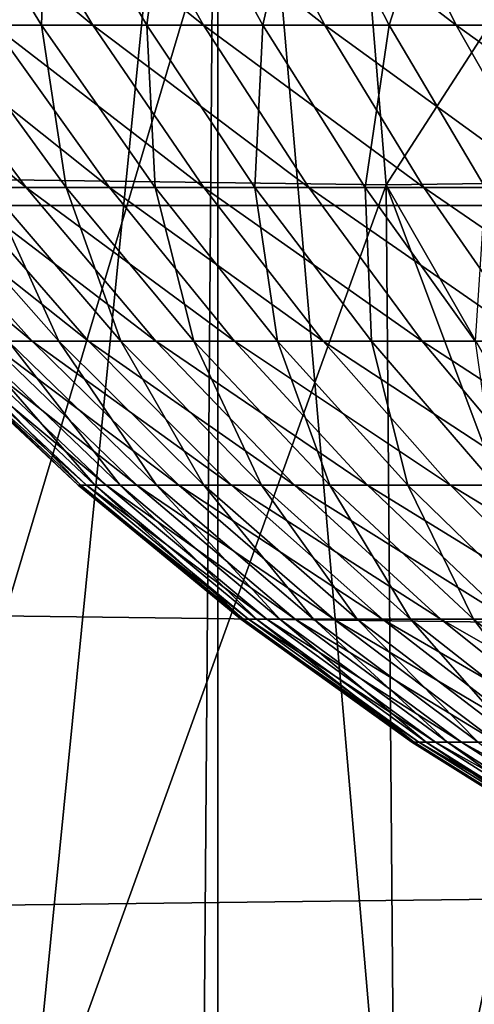
# Model space of a CAD drawing. Extents: x 0 to 650, y 0 to 833.
# Drawn here: x 96 to 97, y 706 to 707 of the extents above; entities that cross this region are included whole.
import ezdxf

# ---------------------------------------------------------------- set-up
doc = ezdxf.new("R2010")
doc.units = 0
doc.header["$MEASUREMENT"] = 0
doc.layers.get('0').update_dxf_attribs({"linetype": 'CONTINUOUS'})

msp = doc.modelspace()

# ---------------------------------------------------------------- linework, layer by layer
for points in [[(97.910927, 717.360291, 0.052415), (89.640663, 707.160278, 0.052415), (89.189018, 707.626404, 0.052415)], [(97.910927, 717.360291, 0.052415), (89.831322, 706.973022, 0.052415), (89.640663, 707.160278, 0.052415)], [(98.374992, 717.0354, 0.052415), (89.831322, 706.973022, 0.052415), (97.910927, 717.360291, 0.052415)], [(98.374992, 717.0354, 0.052415), (90.497902, 706.359375, 0.052415), (89.831322, 706.973022, 0.052415)], [(91.014061, 705.925293, 0.052415), (90.497902, 706.359375, 0.052415), (98.374992, 717.0354, 0.052415)], [(91.18766, 705.786926, 0.052415), (91.014061, 705.925293, 0.052415), (98.374992, 717.0354, 0.052415)], [(98.374992, 717.0354, 0.052415), (91.899559, 705.256897, 0.052415), (91.18766, 705.786926, 0.052415)], [(98.374992, 717.0354, 0.052415), (92.455009, 704.883179, 0.052415), (91.899559, 705.256897, 0.052415)], [(98.888428, 716.796021, 0.052415), (92.455009, 704.883179, 0.052415), (98.374992, 717.0354, 0.052415)], [(98.888428, 716.796021, 0.052415), (92.63253, 704.770813, 0.052415), (92.455009, 704.883179, 0.052415)], [(93.385468, 704.330017, 0.052415), (92.63253, 704.770813, 0.052415), (98.888428, 716.796021, 0.052415)], [(98.888428, 716.796021, 0.052415), (93.947441, 704.037415, 0.052415), (93.385468, 704.330017, 0.052415)], [(98.888428, 716.796021, 0.052415), (94.947037, 703.589783, 0.052415), (93.947441, 704.037415, 0.052415)], [(99.435631, 716.649414, 0.052415), (94.947037, 703.589783, 0.052415), (98.888428, 716.796021, 0.052415)], [(99.435631, 716.649414, 0.052415), (95.477631, 703.388306, 0.052415), (94.947037, 703.589783, 0.052415)], [(96.575706, 703.047302, 0.052415), (95.477631, 703.388306, 0.052415), (99.435631, 716.649414, 0.052415)], [(99.435631, 716.649414, 0.052415), (97.03466, 702.934082, 0.052415), (96.575706, 703.047302, 0.052415)], [(99.435631, 716.649414, 0.052415), (98.262878, 702.713684, 0.052415), (97.03466, 702.934082, 0.052415)], [(95.407837, 709.080017, 85.65947), (95.56913, 707.11499, 84.90062), (96.832916, 709.06311, 86.009338)], [(96.832916, 709.06311, 86.009338), (96.9944, 707.096008, 85.249672), (98.277107, 709.080017, 86.269348)], [(98.277107, 709.080017, 86.269348), (96.9944, 707.096008, 85.249672), (98.4384, 707.11499, 85.510498)], [(96.832916, 709.06311, 86.009338), (95.56913, 707.11499, 84.90062), (96.9944, 707.096008, 85.249672)], [(38.499531, 707.062195, 68.604683), (187.708298, 707.062195, 100.32), (187.876801, 708.799988, 99.527351)], [(38.499531, 707.062195, 68.604683), (187.876801, 708.799988, 99.527351), (38.668011, 708.799988, 67.81205)], [(42.629269, 708.799988, 49.175838), (191.837997, 708.799988, 80.891144), (192.0065, 707.062195, 80.098503)], [(42.629269, 708.799988, 49.175838), (192.0065, 707.062195, 80.098503), (42.797741, 707.062195, 48.383209)], [(96.093163, 708.599976, 11.3742), (96.307709, 704.4328, 11.13432), (96.721771, 708.599976, 10.74559)], [(96.721771, 708.599976, 10.74559), (96.307709, 704.4328, 11.13432), (96.688782, 704.290222, 10.77351)], [(96.721771, 708.599976, 10.74559), (96.688782, 704.290222, 10.77351), (96.721687, 704.278809, 10.74565)], [(97.104652, 704.156128, 10.45395), (96.721771, 708.599976, 10.74559), (96.721687, 704.278809, 10.74565)], [(97.104652, 704.156128, 10.45395), (97.449989, 708.599976, 10.23569), (96.721771, 708.599976, 10.74559)], [(97.249634, 704.114197, 10.35759), (97.449989, 708.599976, 10.23569), (97.104652, 704.156128, 10.45395)], [(96.353722, 707.631226, 27.081699), (96.18483, 707.631226, 26.81214), (96.519203, 707.354614, 26.96949)], [(96.519203, 707.354614, 26.96949), (96.18483, 707.631226, 26.81214), (96.357986, 707.354614, 26.712179)], [(96.445351, 707.631226, 22.0072), (96.436279, 707.354614, 22.37664), (96.266838, 707.631226, 22.270479)], [(96.284447, 707.354614, 22.63961), (96.266838, 707.631226, 22.270479), (96.436279, 707.354614, 22.37664)], [(96.519203, 707.354614, 26.96949), (96.698578, 707.354614, 27.2145), (96.353722, 707.631226, 27.081699)], [(96.353722, 707.631226, 27.081699), (96.698578, 707.354614, 27.2145), (96.541611, 707.631226, 27.33836)], [(96.606689, 707.354614, 22.125311), (96.436279, 707.354614, 22.37664), (96.445351, 707.631226, 22.0072)], [(96.445351, 707.631226, 22.0072), (96.642387, 707.631226, 21.75749), (96.606689, 707.354614, 22.125311)], [(96.747551, 707.631226, 27.58079), (96.541611, 707.631226, 27.33836), (96.895157, 707.354614, 27.44594)], [(96.895157, 707.354614, 27.44594), (96.541611, 707.631226, 27.33836), (96.698578, 707.354614, 27.2145)], [(96.606689, 707.354614, 22.125311), (96.642387, 707.631226, 21.75749), (96.794769, 707.354614, 21.88693)], [(96.642387, 707.631226, 21.75749), (96.856941, 707.631226, 21.52265), (96.794769, 707.354614, 21.88693)], [(96.970421, 707.631226, 27.807739), (96.747551, 707.631226, 27.58079), (97.107918, 707.354614, 27.66258)], [(97.107918, 707.354614, 27.66258), (96.747551, 707.631226, 27.58079), (96.895157, 707.354614, 27.44594)], [(96.794769, 707.354614, 21.88693), (96.856941, 707.631226, 21.52265), (96.999588, 707.354614, 21.66275)], [(96.856941, 707.631226, 21.52265), (97.08786, 707.631226, 21.3039), (96.999588, 707.354614, 21.66275)], [(97.209099, 707.631226, 28.018009), (96.970421, 707.631226, 27.807739), (97.33577, 707.354614, 27.86331)], [(97.33577, 707.354614, 27.86331), (96.970421, 707.631226, 27.807739), (97.107918, 707.354614, 27.66258)], [(96.999588, 707.354614, 21.66275), (97.08786, 707.631226, 21.3039), (97.220032, 707.354614, 21.45393)], [(97.333977, 707.631226, 21.10239), (97.220032, 707.354614, 21.45393), (97.08786, 707.631226, 21.3039)], [(96.295097, 707.09137, 26.08563), (96.41127, 707.09137, 26.349119), (96.093246, 707.354614, 26.16605)], [(96.093246, 707.354614, 26.16605), (96.41127, 707.09137, 26.349119), (96.215752, 707.354614, 26.44389)], [(96.357986, 707.354614, 26.712179), (96.215752, 707.354614, 26.44389), (96.546158, 707.09137, 26.603531)], [(96.546158, 707.09137, 26.603531), (96.215752, 707.354614, 26.44389), (96.41127, 707.09137, 26.349119)], [(96.284447, 707.354614, 22.63961), (96.436279, 707.354614, 22.37664), (96.476418, 707.09137, 22.741381)], [(96.3508, 707.09137, 23.000509), (96.284447, 707.354614, 22.63961), (96.476418, 707.09137, 22.741381)], [(96.519203, 707.354614, 26.96949), (96.357986, 707.354614, 26.712179), (96.699043, 707.09137, 26.847561)], [(96.699043, 707.09137, 26.847561), (96.357986, 707.354614, 26.712179), (96.546158, 707.09137, 26.603531)], [(96.606689, 707.354614, 22.125311), (96.620399, 707.09137, 22.492001), (96.436279, 707.354614, 22.37664)], [(96.476418, 707.09137, 22.741381), (96.436279, 707.354614, 22.37664), (96.620399, 707.09137, 22.492001)], [(96.699043, 707.09137, 26.847561), (96.869164, 707.09137, 27.07991), (96.519203, 707.354614, 26.96949)], [(96.519203, 707.354614, 26.96949), (96.869164, 707.09137, 27.07991), (96.698578, 707.354614, 27.2145)], [(96.606689, 707.354614, 22.125311), (96.794769, 707.354614, 21.88693), (96.781998, 707.09137, 22.25366)], [(96.781998, 707.09137, 22.25366), (96.620399, 707.09137, 22.492001), (96.606689, 707.354614, 22.125311)], [(96.895157, 707.354614, 27.44594), (96.698578, 707.354614, 27.2145), (97.055573, 707.09137, 27.299391)], [(97.055573, 707.09137, 27.299391), (96.698578, 707.354614, 27.2145), (96.869164, 707.09137, 27.07991)], [(96.781998, 707.09137, 22.25366), (96.794769, 707.354614, 21.88693), (96.960381, 707.09137, 22.027599)], [(96.794769, 707.354614, 21.88693), (96.999588, 707.354614, 21.66275), (96.960381, 707.09137, 22.027599)], [(97.107918, 707.354614, 27.66258), (96.895157, 707.354614, 27.44594), (97.257347, 707.09137, 27.504841)], [(97.257347, 707.09137, 27.504841), (96.895157, 707.354614, 27.44594), (97.055573, 707.09137, 27.299391)], [(96.960381, 707.09137, 22.027599), (96.999588, 707.354614, 21.66275), (97.154602, 707.09137, 21.814989)], [(96.999588, 707.354614, 21.66275), (97.220032, 707.354614, 21.45393), (97.154602, 707.09137, 21.814989)], [(97.33577, 707.354614, 27.86331), (97.107918, 707.354614, 27.66258), (97.473412, 707.09137, 27.69519)], [(97.473412, 707.09137, 27.69519), (97.107918, 707.354614, 27.66258), (97.257347, 707.09137, 27.504841)], [(95.56913, 707.11499, 84.90062), (95.799911, 705.518799, 84.229286), (96.402878, 705.455383, 84.361031)], [(95.56913, 707.11499, 84.90062), (96.402878, 705.455383, 84.361031), (96.9944, 707.096008, 85.249672)], [(97.933739, 705.458313, 84.686256), (98.4384, 707.11499, 85.510498), (96.9944, 707.096008, 85.249672)], [(96.19825, 707.09137, 25.81444), (96.121208, 707.09137, 25.53698), (96.421051, 706.842712, 25.74382)], [(96.421051, 706.842712, 25.74382), (96.121208, 707.09137, 25.53698), (96.348518, 706.842712, 25.48262)], [(96.295097, 707.09137, 26.08563), (96.19825, 707.09137, 25.81444), (96.51223, 706.842712, 25.999109)], [(96.51223, 706.842712, 25.999109), (96.19825, 707.09137, 25.81444), (96.421051, 706.842712, 25.74382)], [(96.3508, 707.09137, 23.000509), (96.464317, 706.842712, 23.34663), (96.244217, 707.09137, 23.268021)], [(96.382423, 706.842712, 23.605049), (96.244217, 707.09137, 23.268021), (96.464317, 706.842712, 23.34663)], [(96.51223, 706.842712, 25.999109), (96.62159, 706.842712, 26.24716), (96.295097, 707.09137, 26.08563)], [(96.295097, 707.09137, 26.08563), (96.62159, 706.842712, 26.24716), (96.41127, 707.09137, 26.349119)], [(96.3508, 707.09137, 23.000509), (96.476418, 707.09137, 22.741381), (96.564667, 706.842712, 23.094801)], [(96.564667, 706.842712, 23.094801), (96.464317, 706.842712, 23.34663), (96.3508, 707.09137, 23.000509)], [(96.9944, 707.096008, 85.249672), (96.402878, 705.455383, 84.361031), (97.008171, 705.428589, 84.491226)], [(96.546158, 707.09137, 26.603531), (96.41127, 707.09137, 26.349119), (96.748581, 706.842712, 26.48667)], [(96.748581, 706.842712, 26.48667), (96.41127, 707.09137, 26.349119), (96.62159, 706.842712, 26.24716)], [(96.476418, 707.09137, 22.741381), (96.620399, 707.09137, 22.492001), (96.682922, 706.842712, 22.850861)], [(96.564667, 706.842712, 23.094801), (96.476418, 707.09137, 22.741381), (96.682922, 706.842712, 22.850861)], [(96.699043, 707.09137, 26.847561), (96.546158, 707.09137, 26.603531), (96.892509, 706.842712, 26.716391)], [(96.892509, 706.842712, 26.716391), (96.546158, 707.09137, 26.603531), (96.748581, 706.842712, 26.48667)], [(96.781998, 707.09137, 22.25366), (96.818459, 706.842712, 22.6161), (96.620399, 707.09137, 22.492001)], [(96.682922, 706.842712, 22.850861), (96.620399, 707.09137, 22.492001), (96.818459, 706.842712, 22.6161)], [(96.892509, 706.842712, 26.716391), (97.052628, 706.842712, 26.935129), (96.699043, 707.09137, 26.847561)], [(96.699043, 707.09137, 26.847561), (97.052628, 706.842712, 26.935129), (96.869164, 707.09137, 27.07991)], [(96.781998, 707.09137, 22.25366), (96.960381, 707.09137, 22.027599), (96.970589, 706.842712, 22.39172)], [(96.970589, 706.842712, 22.39172), (96.818459, 706.842712, 22.6161), (96.781998, 707.09137, 22.25366)], [(97.055573, 707.09137, 27.299391), (96.869164, 707.09137, 27.07991), (97.228119, 706.842712, 27.141741)], [(97.228119, 706.842712, 27.141741), (96.869164, 707.09137, 27.07991), (97.052628, 706.842712, 26.935129)], [(96.960381, 707.09137, 22.027599), (97.154602, 707.09137, 21.814989), (97.138512, 706.842712, 22.178909)], [(96.970589, 706.842712, 22.39172), (96.960381, 707.09137, 22.027599), (97.138512, 706.842712, 22.178909)], [(97.933739, 705.458313, 84.686256), (96.9944, 707.096008, 85.249672), (97.615211, 705.438416, 84.619698)], [(96.9944, 707.096008, 85.249672), (97.008171, 705.428589, 84.491226), (97.615211, 705.438416, 84.619698)], [(97.257347, 707.09137, 27.504841), (97.055573, 707.09137, 27.299391), (97.418083, 706.842712, 27.33515)], [(97.418083, 706.842712, 27.33515), (97.055573, 707.09137, 27.299391), (97.228119, 706.842712, 27.141741)], [(38.396358, 705.210083, 69.090103), (187.605103, 705.210083, 100.805397), (187.708298, 707.062195, 100.32)], [(38.396358, 705.210083, 69.090103), (187.708298, 707.062195, 100.32), (38.499531, 707.062195, 68.604683)], [(42.797741, 707.062195, 48.383209), (192.0065, 707.062195, 80.098503), (192.109695, 705.210083, 79.613083)], [(42.797741, 707.062195, 48.383209), (192.109695, 705.210083, 79.613083), (42.900921, 705.210083, 47.897781)], [(96.246178, 706.842712, 24.67725), (96.251091, 706.842712, 24.4062), (96.495354, 706.609497, 24.67275)], [(96.260857, 706.842712, 24.947929), (96.246178, 706.842712, 24.67725), (96.509048, 706.609497, 24.92547)], [(96.509048, 706.609497, 24.92547), (96.246178, 706.842712, 24.67725), (96.495354, 706.609497, 24.67275)], [(96.27552, 706.842712, 24.136221), (96.499924, 706.609497, 24.419701), (96.251091, 706.842712, 24.4062)], [(96.495354, 706.609497, 24.67275), (96.251091, 706.842712, 24.4062), (96.499924, 706.609497, 24.419701)], [(96.509048, 706.609497, 24.92547), (96.540962, 706.609497, 25.17654), (96.260857, 706.842712, 24.947929)], [(96.260857, 706.842712, 24.947929), (96.540962, 706.609497, 25.17654), (96.295029, 706.842712, 25.21686)], [(96.27552, 706.842712, 24.136221), (96.319382, 706.842712, 23.86871), (96.522728, 706.609497, 24.167629)], [(96.522728, 706.609497, 24.167629), (96.499924, 706.609497, 24.419701), (96.27552, 706.842712, 24.136221)], [(96.348518, 706.842712, 25.48262), (96.295029, 706.842712, 25.21686), (96.590889, 706.609497, 25.42466)], [(96.590889, 706.609497, 25.42466), (96.295029, 706.842712, 25.21686), (96.540962, 706.609497, 25.17654)], [(96.319382, 706.842712, 23.86871), (96.382423, 706.842712, 23.605049), (96.563683, 706.609497, 23.91787)], [(96.522728, 706.609497, 24.167629), (96.319382, 706.842712, 23.86871), (96.563683, 706.609497, 23.91787)], [(96.421051, 706.842712, 25.74382), (96.348518, 706.842712, 25.48262), (96.6586, 706.609497, 25.66853)], [(96.6586, 706.609497, 25.66853), (96.348518, 706.842712, 25.48262), (96.590889, 706.609497, 25.42466)], [(96.382423, 706.842712, 23.605049), (96.464317, 706.842712, 23.34663), (96.622543, 706.609497, 23.671721)], [(96.563683, 706.609497, 23.91787), (96.382423, 706.842712, 23.605049), (96.622543, 706.609497, 23.671721)], [(96.51223, 706.842712, 25.999109), (96.421051, 706.842712, 25.74382), (96.743729, 706.609497, 25.906879)], [(96.743729, 706.609497, 25.906879), (96.421051, 706.842712, 25.74382), (96.6586, 706.609497, 25.66853)], [(96.564667, 706.842712, 23.094801), (96.699013, 706.609497, 23.43046), (96.464317, 706.842712, 23.34663)], [(96.622543, 706.609497, 23.671721), (96.464317, 706.842712, 23.34663), (96.699013, 706.609497, 23.43046)], [(96.743729, 706.609497, 25.906879), (96.84584, 706.609497, 26.13846), (96.51223, 706.842712, 25.999109)], [(96.51223, 706.842712, 25.999109), (96.84584, 706.609497, 26.13846), (96.62159, 706.842712, 26.24716)], [(96.564667, 706.842712, 23.094801), (96.682922, 706.842712, 22.850861), (96.792702, 706.609497, 23.195339)], [(96.792702, 706.609497, 23.195339), (96.699013, 706.609497, 23.43046), (96.564667, 706.842712, 23.094801)], [(96.748581, 706.842712, 26.48667), (96.62159, 706.842712, 26.24716), (96.964394, 706.609497, 26.36207)], [(96.964394, 706.609497, 26.36207), (96.62159, 706.842712, 26.24716), (96.84584, 706.609497, 26.13846)], [(96.682922, 706.842712, 22.850861), (96.818459, 706.842712, 22.6161), (96.903099, 706.609497, 22.9676)], [(96.792702, 706.609497, 23.195339), (96.682922, 706.842712, 22.850861), (96.903099, 706.609497, 22.9676)], [(96.892509, 706.842712, 26.716391), (96.748581, 706.842712, 26.48667), (97.09877, 706.609497, 26.57654)], [(97.09877, 706.609497, 26.57654), (96.748581, 706.842712, 26.48667), (96.964394, 706.609497, 26.36207)], [(96.970589, 706.842712, 22.39172), (97.02964, 706.609497, 22.748409), (96.818459, 706.842712, 22.6161)], [(96.903099, 706.609497, 22.9676), (96.818459, 706.842712, 22.6161), (97.02964, 706.609497, 22.748409)], [(97.09877, 706.609497, 26.57654), (97.248268, 706.609497, 26.78076), (96.892509, 706.842712, 26.716391)], [(96.892509, 706.842712, 26.716391), (97.248268, 706.609497, 26.78076), (97.052628, 706.842712, 26.935129)], [(96.970589, 706.842712, 22.39172), (97.138512, 706.842712, 22.178909), (97.171677, 706.609497, 22.538931)], [(97.171677, 706.609497, 22.538931), (97.02964, 706.609497, 22.748409), (96.970589, 706.842712, 22.39172)], [(97.228119, 706.842712, 27.141741), (97.052628, 706.842712, 26.935129), (97.412109, 706.609497, 26.97366)], [(97.412109, 706.609497, 26.97366), (97.052628, 706.842712, 26.935129), (97.248268, 706.609497, 26.78076)], [(96.495354, 706.609497, 24.67275), (96.499924, 706.609497, 24.419701), (96.758957, 706.3927, 24.66799)], [(96.509048, 706.609497, 24.92547), (96.495354, 706.609497, 24.67275), (96.771637, 706.3927, 24.901699)], [(96.771637, 706.3927, 24.901699), (96.495354, 706.609497, 24.67275), (96.758957, 706.3927, 24.66799)], [(96.522728, 706.609497, 24.167629), (96.763191, 706.3927, 24.433969), (96.499924, 706.609497, 24.419701)], [(96.758957, 706.3927, 24.66799), (96.499924, 706.609497, 24.419701), (96.763191, 706.3927, 24.433969)], [(96.771637, 706.3927, 24.901699), (96.801147, 706.3927, 25.13389), (96.509048, 706.609497, 24.92547)], [(96.509048, 706.609497, 24.92547), (96.801147, 706.3927, 25.13389), (96.540962, 706.609497, 25.17654)], [(96.522728, 706.609497, 24.167629), (96.563683, 706.609497, 23.91787), (96.784286, 706.3927, 24.200871)], [(96.784286, 706.3927, 24.200871), (96.763191, 706.3927, 24.433969), (96.522728, 706.609497, 24.167629)], [(96.590889, 706.609497, 25.42466), (96.540962, 706.609497, 25.17654), (96.847328, 706.3927, 25.36334)], [(96.847328, 706.3927, 25.36334), (96.540962, 706.609497, 25.17654), (96.801147, 706.3927, 25.13389)], [(96.563683, 706.609497, 23.91787), (96.622543, 706.609497, 23.671721), (96.822159, 706.3927, 23.9699)], [(96.784286, 706.3927, 24.200871), (96.563683, 706.609497, 23.91787), (96.822159, 706.3927, 23.9699)], [(96.6586, 706.609497, 25.66853), (96.590889, 706.609497, 25.42466), (96.909943, 706.3927, 25.588869)], [(96.909943, 706.3927, 25.588869), (96.590889, 706.609497, 25.42466), (96.847328, 706.3927, 25.36334)], [(96.622543, 706.609497, 23.671721), (96.699013, 706.609497, 23.43046), (96.876587, 706.3927, 23.74226)], [(96.822159, 706.3927, 23.9699), (96.622543, 706.609497, 23.671721), (96.876587, 706.3927, 23.74226)], [(96.743729, 706.609497, 25.906879), (96.6586, 706.609497, 25.66853), (96.988663, 706.3927, 25.80928)], [(96.988663, 706.3927, 25.80928), (96.6586, 706.609497, 25.66853), (96.909943, 706.3927, 25.588869)], [(96.792702, 706.609497, 23.195339), (96.947311, 706.3927, 23.51914), (96.699013, 706.609497, 23.43046)], [(96.876587, 706.3927, 23.74226), (96.699013, 706.609497, 23.43046), (96.947311, 706.3927, 23.51914)], [(96.988663, 706.3927, 25.80928), (97.083092, 706.3927, 26.023451), (96.743729, 706.609497, 25.906879)], [(96.743729, 706.609497, 25.906879), (97.083092, 706.3927, 26.023451), (96.84584, 706.609497, 26.13846)], [(96.792702, 706.609497, 23.195339), (96.903099, 706.609497, 22.9676), (97.033951, 706.3927, 23.30171)], [(97.033951, 706.3927, 23.30171), (96.947311, 706.3927, 23.51914), (96.792702, 706.609497, 23.195339)], [(96.964394, 706.609497, 26.36207), (96.84584, 706.609497, 26.13846), (97.192719, 706.3927, 26.23024)], [(97.192719, 706.3927, 26.23024), (96.84584, 706.609497, 26.13846), (97.083092, 706.3927, 26.023451)], [(96.903099, 706.609497, 22.9676), (97.02964, 706.609497, 22.748409), (97.13604, 706.3927, 23.091089)], [(97.033951, 706.3927, 23.30171), (96.903099, 706.609497, 22.9676), (97.13604, 706.3927, 23.091089)], [(97.09877, 706.609497, 26.57654), (96.964394, 706.609497, 26.36207), (97.317001, 706.3927, 26.428579)], [(97.317001, 706.3927, 26.428579), (96.964394, 706.609497, 26.36207), (97.192719, 706.3927, 26.23024)], [(97.171677, 706.609497, 22.538931), (97.253067, 706.3927, 22.888399), (97.02964, 706.609497, 22.748409)], [(97.13604, 706.3927, 23.091089), (97.02964, 706.609497, 22.748409), (97.253067, 706.3927, 22.888399)], [(97.317001, 706.3927, 26.428579), (97.455254, 706.3927, 26.617439), (97.09877, 706.609497, 26.57654)], [(97.09877, 706.609497, 26.57654), (97.455254, 706.3927, 26.617439), (97.248268, 706.609497, 26.78076)], [(96.758957, 706.3927, 24.66799), (96.763191, 706.3927, 24.433969), (97.035942, 706.19342, 24.662991)], [(96.771637, 706.3927, 24.901699), (96.758957, 706.3927, 24.66799), (97.047539, 706.19342, 24.87672)], [(97.047539, 706.19342, 24.87672), (96.758957, 706.3927, 24.66799), (97.035942, 706.19342, 24.662991)], [(96.784286, 706.3927, 24.200871), (97.039803, 706.19342, 24.448971), (96.763191, 706.3927, 24.433969)], [(97.035942, 706.19342, 24.662991), (96.763191, 706.3927, 24.433969), (97.039803, 706.19342, 24.448971)], [(97.047539, 706.19342, 24.87672), (97.074509, 706.19342, 25.089069), (96.771637, 706.3927, 24.901699)], [(96.771637, 706.3927, 24.901699), (97.074509, 706.19342, 25.089069), (96.801147, 706.3927, 25.13389)], [(96.784286, 706.3927, 24.200871), (96.822159, 706.3927, 23.9699), (97.059097, 706.19342, 24.23579)], [(97.059097, 706.19342, 24.23579), (97.039803, 706.19342, 24.448971), (96.784286, 706.3927, 24.200871)], [(96.847328, 706.3927, 25.36334), (96.801147, 706.3927, 25.13389), (97.116753, 706.19342, 25.29892)], [(97.116753, 706.19342, 25.29892), (96.801147, 706.3927, 25.13389), (97.074509, 706.19342, 25.089069)], [(96.822159, 706.3927, 23.9699), (96.876587, 706.3927, 23.74226), (97.093727, 706.19342, 24.024549)], [(97.059097, 706.19342, 24.23579), (96.822159, 706.3927, 23.9699), (97.093727, 706.19342, 24.024549)], [(96.909943, 706.3927, 25.588869), (96.847328, 706.3927, 25.36334), (97.174019, 706.19342, 25.505171)], [(97.174019, 706.19342, 25.505171), (96.847328, 706.3927, 25.36334), (97.116753, 706.19342, 25.29892)], [(96.876587, 706.3927, 23.74226), (96.947311, 706.3927, 23.51914), (97.143517, 706.19342, 23.81637)], [(97.093727, 706.19342, 24.024549), (96.876587, 706.3927, 23.74226), (97.143517, 706.19342, 23.81637)], [(96.988663, 706.3927, 25.80928), (96.909943, 706.3927, 25.588869), (97.24601, 706.19342, 25.706751)], [(97.24601, 706.19342, 25.706751), (96.909943, 706.3927, 25.588869), (97.174019, 706.19342, 25.505171)], [(97.033951, 706.3927, 23.30171), (97.208191, 706.19342, 23.61232), (96.947311, 706.3927, 23.51914)], [(97.143517, 706.19342, 23.81637), (96.947311, 706.3927, 23.51914), (97.208191, 706.19342, 23.61232)], [(97.24601, 706.19342, 25.706751), (97.332367, 706.19342, 25.902611), (96.988663, 706.3927, 25.80928)], [(96.988663, 706.3927, 25.80928), (97.332367, 706.19342, 25.902611), (97.083092, 706.3927, 26.023451)], [(97.033951, 706.3927, 23.30171), (97.13604, 706.3927, 23.091089), (97.287422, 706.19342, 23.413469)], [(97.287422, 706.19342, 23.413469), (97.208191, 706.19342, 23.61232), (97.033951, 706.3927, 23.30171)], [(97.192719, 706.3927, 26.23024), (97.083092, 706.3927, 26.023451), (97.432632, 706.19342, 26.09173)], [(97.432632, 706.19342, 26.09173), (97.083092, 706.3927, 26.023451), (97.332367, 706.19342, 25.902611)], [(97.13604, 706.3927, 23.091089), (97.253067, 706.3927, 22.888399), (97.380791, 706.19342, 23.22086)], [(97.287422, 706.19342, 23.413469), (97.13604, 706.3927, 23.091089), (97.380791, 706.19342, 23.22086)], [(97.035942, 706.19342, 24.662991), (97.039803, 706.19342, 24.448971), (97.32515, 706.012207, 24.657761)], [(97.047539, 706.19342, 24.87672), (97.035942, 706.19342, 24.662991), (97.335609, 706.012207, 24.850651)], [(97.335609, 706.012207, 24.850651), (97.035942, 706.19342, 24.662991), (97.32515, 706.012207, 24.657761)], [(97.059097, 706.19342, 24.23579), (97.328629, 706.012207, 24.46463), (97.039803, 706.19342, 24.448971)], [(97.32515, 706.012207, 24.657761), (97.039803, 706.19342, 24.448971), (97.328629, 706.012207, 24.46463)], [(97.335609, 706.012207, 24.850651), (97.359962, 706.012207, 25.04228), (97.047539, 706.19342, 24.87672)], [(97.047539, 706.19342, 24.87672), (97.359962, 706.012207, 25.04228), (97.074509, 706.19342, 25.089069)], [(97.059097, 706.19342, 24.23579), (97.093727, 706.19342, 24.024549), (97.346046, 706.012207, 24.27224)], [(97.346046, 706.012207, 24.27224), (97.328629, 706.012207, 24.46463), (97.059097, 706.19342, 24.23579)], [(97.116753, 706.19342, 25.29892), (97.074509, 706.19342, 25.089069), (97.398064, 706.012207, 25.23164)], [(97.398064, 706.012207, 25.23164), (97.074509, 706.19342, 25.089069), (97.359962, 706.012207, 25.04228)], [(97.093727, 706.19342, 24.024549), (97.143517, 706.19342, 23.81637), (97.377296, 706.012207, 24.081619)], [(97.346046, 706.012207, 24.27224), (97.093727, 706.19342, 24.024549), (97.377296, 706.012207, 24.081619)], [(97.174019, 706.19342, 25.505171), (97.116753, 706.19342, 25.29892), (97.449753, 706.012207, 25.41777)], [(97.449753, 706.012207, 25.41777), (97.116753, 706.19342, 25.29892), (97.398064, 706.012207, 25.23164)]]:
    msp.add_3dface(points)

doc.saveas('drawing.dxf')
